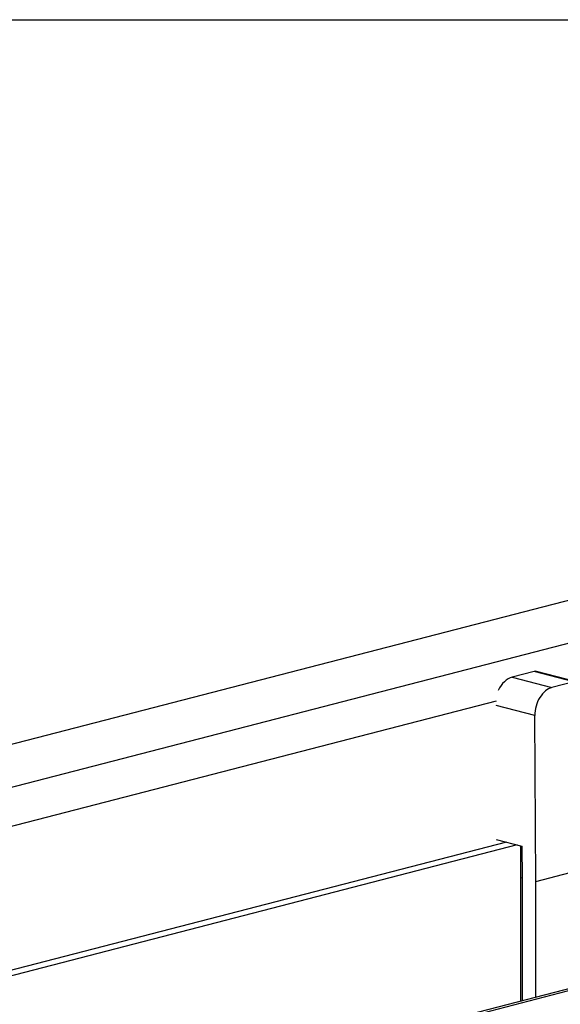
# Model space of a CAD drawing. Extents: x 0 to 4455, y 0 to 3150.
# Drawn here: x 941 to 1010, y 2364 to 2490 of the extents above; entities that cross this region are included whole.
import ezdxf

# ---------------------------------------------------------------- set-up
doc = ezdxf.new("R2010")
doc.units = 0
doc.header["$LTSCALE"] = 15
doc.layers.get('0').update_dxf_attribs({"linetype": 'CONTINUOUS'})
doc.layers.add('DOLD_REFERENS_RAM___LINJER', color=1, linetype='CONTINUOUS')

msp = doc.modelspace()

# ---------------------------------------------------------------- linework, layer by layer
at = {"color": 7, "linetype": 'CONTINUOUS'}
for p, q in [((652.782, 2323.164), (1114.169, 2442.579)), ((658.085, 2319.046), (1130.079, 2441.207)), ((1214.876, 2419.025), (743.177, 2296.94)), ((743.822, 2296.855), (1215.815, 2419.016)), ((1006.779, 2406.794), (1003.971, 2406.067)), ((1003.971, 2406.067), (1009.053, 2404.751)), ((1011.862, 2405.478), (1006.779, 2406.794)), ((1012.175, 2405.481), (1007.093, 2406.796)), ((1011.862, 2405.478), (1009.053, 2404.751)), ((1006.998, 2379.992), (1006.863, 2401.156)), ((1003.262, 2385.004), (829.201, 2339.953)), ((1004.588, 2384.661), (830.527, 2339.61)), ((1001.916, 2385.352), (1005.204, 2384.501)), ((1005.022, 2384.548), (1005.047, 2380.565)), ((1005.204, 2384.501), (1005.23, 2380.452)), ((1006.998, 2379.992), (1011.379, 2381.126)), ((1005.047, 2380.565), (1005.047, 2364.717)), ((1006.998, 2365.222), (1006.998, 2379.992))]:
    msp.add_line(p, q, dxfattribs=at)
at = {"color": 8, "linetype": 'CONTINUOUS'}
for p, q in [((788.423, 2347.785), (1001.96, 2403.052)), ((1006.863, 2401.156), (1001.916, 2402.436)), ((1005.23, 2380.452), (1005.23, 2364.764))]:
    msp.add_line(p, q, dxfattribs=at)
at = {"color": 7, "linetype": 'CONTINUOUS'}
for centre, major_axis, start_param, end_param in [((1003.99, 2403.043), (0.749, 3.034), 0.3545183, 1.2899111), ((1006.787, 2405.584), (0.3, 1.214), 6.2754855, 6.6377036), ((1009.073, 2401.728), (0.749, 3.034), 0.3545183, 1.9253147)]:
    msp.add_ellipse(centre, major_axis=major_axis, ratio=0.6852255, start_param=start_param, end_param=end_param, dxfattribs=at)
at = {"color": 8, "linetype": 'CONTINUOUS'}
msp.add_ellipse((1005.672, 2380.567), major_axis=(0.625, 0.002), ratio=0.2558364, start_param=3.1424085, end_param=3.926175, dxfattribs=at)
at = {"layer": 'DOLD_REFERENS_RAM___LINJER'}
msp.add_line((660, 2490), (3795, 2490), dxfattribs=at)

doc.saveas('drawing.dxf')
